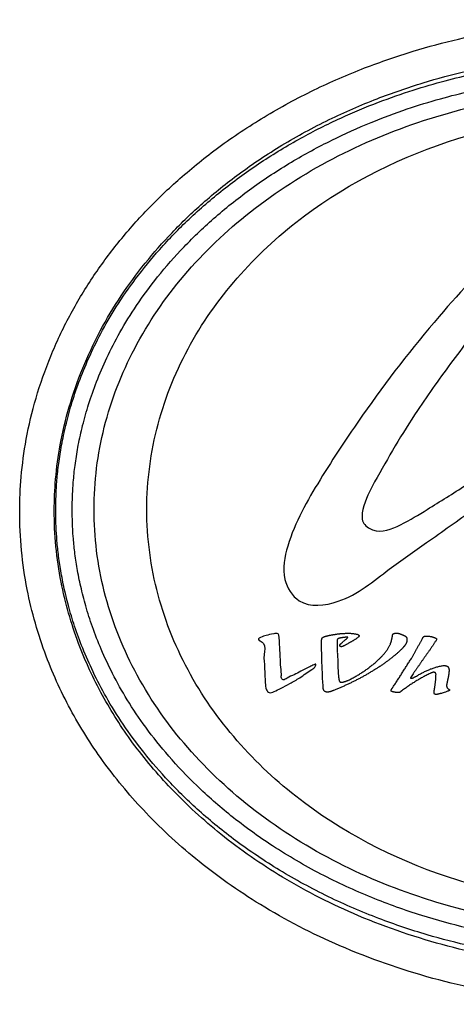
# Model space of a CAD drawing. Units: millimetres. Extents: x 0 to 7750, y -500 to 4869.
# Drawn here: x 2598 to 2619, y 1667 to 1713 of the extents above; entities that cross this region are included whole.
import ezdxf

# ---------------------------------------------------------------- set-up
doc = ezdxf.new("R2010")
doc.units = ezdxf.units.MM

msp = doc.modelspace()

# ---------------------------------------------------------------- linework, layer by layer
at = {"color": 7, "linetype": 'Continuous'}
for p, q in [((2612.42, 1682.663), (2612.4, 1683.519)), ((2616.159, 1683.219), (2616.136, 1683.193)), ((2612.447, 1682.037), (2612.42, 1682.663)), ((2616.65, 1682.011), (2616.563, 1681.865)), ((2616.685, 1682.062), (2616.65, 1682.011))]:
    msp.add_line(p, q, dxfattribs=at)
for points, start_tangent, end_tangent in [([(2598.31, 1689.647), (2598.38, 1691.241), (2598.617, 1692.997), (2599.074, 1694.918), (2599.762, 1696.881), (2600.648, 1698.764), (2601.707, 1700.531), (2602.914, 1702.17), (2604.26, 1703.698), (2605.795, 1705.167), (2607.607, 1706.623), (2609.729, 1708.034), (2612.059, 1709.296), (2614.421, 1710.322), (2616.69, 1711.103), (2618.804, 1711.67), (2620.725, 1712.062), (2622.448, 1712.318), (2623.998, 1712.471), (2625.408, 1712.55), (2626.711, 1712.574)], (0.001701, 0.999999), (1, 0.000081)), ([(2599.924, 1689.681), (2599.988, 1691.14), (2600.205, 1692.745), (2600.623, 1694.509), (2601.255, 1696.314), (2602.071, 1698.053), (2603.049, 1699.687), (2604.169, 1701.21), (2605.424, 1702.638), (2606.859, 1704.014), (2608.561, 1705.384), (2610.56, 1706.716), (2612.762, 1707.911), (2615.002, 1708.886), (2617.157, 1709.63), (2619.171, 1710.171), (2621.002, 1710.546), (2622.643, 1710.79), (2624.12, 1710.936), (2625.466, 1711.012), (2626.711, 1711.034)], (0.001813, 0.999998), (1, 0.000056)), ([(2599.993, 1689.686), (2600.006, 1690.359), (2600.05, 1691.087), (2600.134, 1691.873), (2600.268, 1692.722), (2600.461, 1693.635), (2600.726, 1694.615), (2601.076, 1695.658), (2601.527, 1696.764), (2602.098, 1697.934), (2602.817, 1699.171), (2603.722, 1700.481), (2604.85, 1701.86), (2606.218, 1703.27), (2607.81, 1704.646), (2609.578, 1705.924), (2611.443, 1707.049), (2613.303, 1707.984), (2615.065, 1708.722), (2616.689, 1709.29), (2618.18, 1709.725), (2619.555, 1710.058), (2620.831, 1710.313), (2622.018, 1710.503), (2623.117, 1710.639), (2624.132, 1710.731), (2625.067, 1710.788), (2625.926, 1710.818), (2626.714, 1710.827)], (-0.000002, 1), (1, 0.000005)), ([(2600.764, 1689.705), (2600.777, 1690.373), (2600.823, 1691.096), (2600.91, 1691.88), (2601.049, 1692.728), (2601.251, 1693.644), (2601.53, 1694.629), (2601.901, 1695.68), (2602.38, 1696.797), (2602.991, 1697.982), (2603.768, 1699.238), (2604.753, 1700.573), (2605.984, 1701.972), (2607.464, 1703.379), (2609.159, 1704.72), (2611.003, 1705.93), (2612.895, 1706.957), (2614.72, 1707.777), (2616.41, 1708.408), (2617.958, 1708.886), (2619.382, 1709.25), (2620.698, 1709.525), (2621.917, 1709.73), (2623.045, 1709.876), (2624.084, 1709.975), (2625.038, 1710.036), (2625.913, 1710.068), (2626.714, 1710.077)], (-0.000003, 1), (1, 0.000008)), ([(2626.727, 1666.639), (2622.466, 1666.898), (2617.89, 1667.775), (2613.504, 1669.267), (2609.758, 1671.167), (2606.697, 1673.296), (2604.218, 1675.568), (2602.288, 1677.865), (2600.765, 1680.244), (2599.551, 1682.881), (2598.662, 1685.994), (2598.31, 1689.647)], (-1, -0.000241), (0.000572, 1)), ([(2626.731, 1668.276), (2622.663, 1668.517), (2618.303, 1669.353), (2614.135, 1670.771), (2610.589, 1672.569), (2607.706, 1674.575), (2605.385, 1676.703), (2603.586, 1678.845), (2602.179, 1681.046), (2601.061, 1683.478), (2600.245, 1686.338), (2599.924, 1689.681)], (-1, -0.000248), (0.001297, 0.999999)), ([(2626.709, 1668.545), (2624.914, 1668.591), (2623.14, 1668.731), (2621.325, 1668.974), (2619.411, 1669.346), (2617.337, 1669.883), (2615.08, 1670.644), (2612.73, 1671.658), (2610.448, 1672.897), (2608.408, 1674.267), (2606.693, 1675.665), (2605.279, 1677.043), (2604.106, 1678.395), (2603.138, 1679.709), (2602.357, 1680.966), (2601.739, 1682.149), (2601.254, 1683.253), (2600.877, 1684.281), (2600.588, 1685.24), (2600.37, 1686.134), (2600.213, 1686.965), (2600.105, 1687.733), (2600.038, 1688.441), (2600.003, 1689.09), (2599.993, 1689.686)], (-1, 0.000104), (0.000001, 1)), ([(2626.714, 1669.334), (2624.874, 1669.383), (2623.064, 1669.532), (2621.207, 1669.794), (2619.235, 1670.195), (2617.088, 1670.782), (2614.759, 1671.617), (2612.374, 1672.717), (2610.122, 1674.031), (2608.175, 1675.439), (2606.579, 1676.842), (2605.271, 1678.219), (2604.197, 1679.562), (2603.331, 1680.85), (2602.649, 1682.066), (2602.117, 1683.2), (2601.708, 1684.251), (2601.396, 1685.228), (2601.163, 1686.135), (2600.995, 1686.975), (2600.881, 1687.749), (2600.811, 1688.459), (2600.774, 1689.11), (2600.764, 1689.705)], (-1, 0.000149), (0.000001, 1))]:
    msp.add_spline(points, degree=3, dxfattribs=dict(start_tangent=start_tangent, end_tangent=end_tangent))
for points, start_tangent, end_tangent in [([(2601.782, 1689.727), (2602.261, 1693.557), (2603.68, 1697.241), (2605.984, 1700.635), (2609.084, 1703.61), (2617.173, 1707.866), (2626.714, 1709.361), (2636.255, 1707.867), (2644.344, 1703.61), (2647.445, 1700.635), (2649.749, 1697.241), (2651.167, 1693.557), (2651.646, 1689.727)], (0, 1), (0, -1)), ([(2604.247, 1689.727), (2604.775, 1693.712), (2606.292, 1697.436), (2608.635, 1700.706), (2611.609, 1703.417), (2618.773, 1707.028), (2626.714, 1708.222), (2634.655, 1707.028), (2641.819, 1703.418), (2644.793, 1700.706), (2647.135, 1697.437), (2648.648, 1693.711), (2649.181, 1689.727)], (0, 1), (0, -1)), ([(2623.18, 1704.137), (2622.611, 1703.652), (2621.169, 1702.265), (2617.901, 1698.732), (2614.326, 1694.128), (2612.34, 1691.111), (2610.829, 1688.015), (2610.699, 1686.464), (2611.366, 1685.464), (2613.185, 1685.44), (2615.572, 1686.942), (2617.315, 1688.177), (2619.523, 1689.727), (2620.25, 1690.195), (2623.382, 1691.89), (2624.535, 1692.33), (2625.738, 1692.603), (2626.714, 1692.699)], (-0.772828, -0.634616), (0.997184, 0.074996)), ([(2625.233, 1704.137), (2624.839, 1703.753), (2623.572, 1702.597), (2621.895, 1700.798), (2620.289, 1698.933), (2618.541, 1696.672), (2616.886, 1694.34), (2614.887, 1691.009), (2614.339, 1689.724), (2614.352, 1689.134), (2614.792, 1688.773), (2616.101, 1689.01), (2617.345, 1689.727), (2619.147, 1690.866), (2621.001, 1692.165), (2622.906, 1693.389), (2624.609, 1694.321), (2626.451, 1694.888), (2626.714, 1694.911)], (-0.726957, -0.686683), (0.997035, 0.076952)), ([(2651.646, 1689.727), (2651.167, 1685.896), (2649.749, 1682.213), (2647.445, 1678.819), (2644.344, 1675.843), (2636.255, 1671.587), (2626.714, 1670.093), (2617.173, 1671.587), (2609.084, 1675.843), (2605.984, 1678.819), (2603.68, 1682.213), (2602.261, 1685.896), (2601.782, 1689.727)], (0, -1), (0, 1)), ([(2649.181, 1689.727), (2648.648, 1685.743), (2647.135, 1682.017), (2644.793, 1678.747), (2641.819, 1676.036), (2634.655, 1672.426), (2626.714, 1671.232), (2618.773, 1672.426), (2611.609, 1676.036), (2608.635, 1678.747), (2606.292, 1682.018), (2604.775, 1685.742), (2604.247, 1689.727)], (0, -1), (0, 1)), ([(2610.486, 1682.735), (2610.463, 1683.146), (2610.445, 1683.486), (2610.426, 1683.778), (2610.377, 1683.916), (2610.176, 1683.922), (2609.816, 1683.846), (2609.564, 1683.751), (2609.465, 1683.661), (2609.467, 1683.654)], (-0.044682, 0.999001), (0.371555, -0.928411)), ([(2609.467, 1683.654), (2609.548, 1683.59), (2609.699, 1683.468), (2609.725, 1682.951), (2609.747, 1682.343), (2609.759, 1682.018), (2609.782, 1681.643), (2609.84, 1681.313), (2609.96, 1681.178), (2610.191, 1681.227)], (0.371555, -0.928411), (0.907175, 0.420754)), ([(2612.4, 1683.519), (2612.403, 1683.536), (2612.404, 1683.554), (2612.406, 1683.572), (2612.407, 1683.59), (2612.408, 1683.609), (2612.41, 1683.627), (2612.412, 1683.645), (2612.415, 1683.663), (2612.419, 1683.68), (2612.424, 1683.696), (2612.431, 1683.711), (2612.439, 1683.726), (2612.449, 1683.738), (2612.462, 1683.75), (2612.477, 1683.76), (2612.494, 1683.768), (2612.533, 1683.785), (2612.573, 1683.8), (2612.614, 1683.814), (2612.655, 1683.826), (2612.696, 1683.837), (2612.738, 1683.847), (2612.781, 1683.856), (2612.823, 1683.864), (2612.866, 1683.871), (2612.909, 1683.879), (2612.953, 1683.885), (2612.996, 1683.892), (2613.039, 1683.899), (2613.082, 1683.906), (2613.125, 1683.913), (2613.168, 1683.922), (2613.226, 1683.926), (2613.284, 1683.931), (2613.343, 1683.936), (2613.402, 1683.94), (2613.461, 1683.943), (2613.521, 1683.946), (2613.58, 1683.948), (2613.64, 1683.949), (2613.699, 1683.948), (2613.758, 1683.946), (2613.817, 1683.942), (2613.875, 1683.936), (2613.933, 1683.928), (2613.99, 1683.918), (2614.046, 1683.905), (2614.101, 1683.89), (2614.107, 1683.887), (2614.112, 1683.885), (2614.117, 1683.882), (2614.121, 1683.88), (2614.126, 1683.877), (2614.131, 1683.874), (2614.135, 1683.872), (2614.139, 1683.869), (2614.143, 1683.866), (2614.147, 1683.862), (2614.15, 1683.859), (2614.153, 1683.855), (2614.156, 1683.851), (2614.158, 1683.847), (2614.16, 1683.843), (2614.161, 1683.839), (2614.161, 1683.833), (2614.161, 1683.831)], (0.149978, 0.988689), (-0.11255, -0.993646)), ([(2613.164, 1683.687), (2613.158, 1683.681), (2613.15, 1683.67), (2613.144, 1683.659), (2613.139, 1683.646), (2613.136, 1683.633), (2613.134, 1683.619), (2613.133, 1683.605), (2613.132, 1683.591), (2613.133, 1683.576), (2613.133, 1683.561), (2613.134, 1683.547), (2613.135, 1683.533), (2613.135, 1683.519), (2613.135, 1683.506), (2613.134, 1683.494), (2613.136, 1683.46), (2613.137, 1683.426), (2613.137, 1683.392), (2613.138, 1683.358), (2613.139, 1683.324), (2613.14, 1683.29), (2613.14, 1683.256), (2613.141, 1683.222), (2613.142, 1683.188), (2613.142, 1683.154), (2613.143, 1683.119), (2613.144, 1683.086), (2613.145, 1683.052), (2613.145, 1683.018), (2613.147, 1682.984)], (-0.762435, -0.647065), (0.036067, -0.999349)), ([(2613.614, 1683.736), (2613.615, 1683.738), (2613.615, 1683.74), (2613.616, 1683.742), (2613.618, 1683.744), (2613.619, 1683.745), (2613.621, 1683.747), (2613.622, 1683.748), (2613.624, 1683.749), (2613.625, 1683.75), (2613.627, 1683.751), (2613.628, 1683.753), (2613.629, 1683.754), (2613.629, 1683.756), (2613.629, 1683.757), (2613.629, 1683.759), (2613.628, 1683.762), (2613.622, 1683.764), (2613.615, 1683.766), (2613.609, 1683.767), (2613.603, 1683.768), (2613.597, 1683.769), (2613.59, 1683.769), (2613.584, 1683.769), (2613.578, 1683.769), (2613.572, 1683.768), (2613.565, 1683.768), (2613.559, 1683.767), (2613.553, 1683.766), (2613.547, 1683.765), (2613.54, 1683.764), (2613.534, 1683.763), (2613.528, 1683.762), (2613.506, 1683.759), (2613.485, 1683.757), (2613.463, 1683.754), (2613.441, 1683.752), (2613.419, 1683.749), (2613.397, 1683.746), (2613.374, 1683.743), (2613.352, 1683.739), (2613.33, 1683.736), (2613.308, 1683.732), (2613.286, 1683.727), (2613.264, 1683.722), (2613.243, 1683.717), (2613.222, 1683.711), (2613.201, 1683.705), (2613.181, 1683.698), (2613.168, 1683.69), (2613.164, 1683.687)], (0.104637, 0.99451), (-0.762435, -0.647065)), ([(2613.168, 1682.452), (2613.17, 1682.41), (2613.172, 1682.368), (2613.174, 1682.326), (2613.176, 1682.284), (2613.178, 1682.242), (2613.18, 1682.201), (2613.182, 1682.159), (2613.184, 1682.118), (2613.187, 1682.076), (2613.19, 1682.034), (2613.194, 1681.993), (2613.198, 1681.952), (2613.203, 1681.91), (2613.208, 1681.87), (2613.214, 1681.829), (2613.221, 1681.788), (2613.224, 1681.78), (2613.227, 1681.772), (2613.23, 1681.764), (2613.231, 1681.755), (2613.233, 1681.747), (2613.235, 1681.738), (2613.237, 1681.729), (2613.239, 1681.721), (2613.242, 1681.712), (2613.246, 1681.705), (2613.25, 1681.697), (2613.255, 1681.691), (2613.261, 1681.685), (2613.268, 1681.68), (2613.277, 1681.676), (2613.288, 1681.673), (2613.313, 1681.67), (2613.337, 1681.669), (2613.362, 1681.67), (2613.387, 1681.672), (2613.411, 1681.675), (2613.435, 1681.679), (2613.459, 1681.685), (2613.483, 1681.691), (2613.507, 1681.698), (2613.53, 1681.706), (2613.553, 1681.715), (2613.577, 1681.724), (2613.6, 1681.733), (2613.623, 1681.743), (2613.645, 1681.753), (2613.668, 1681.762), (2613.754, 1681.806), (2613.839, 1681.851), (2613.924, 1681.897), (2614.008, 1681.944), (2614.091, 1681.993), (2614.173, 1682.042), (2614.255, 1682.093), (2614.335, 1682.146), (2614.415, 1682.199), (2614.493, 1682.253), (2614.571, 1682.309), (2614.647, 1682.366), (2614.723, 1682.424), (2614.797, 1682.483), (2614.87, 1682.544), (2614.942, 1682.606), (2614.993, 1682.65), (2615.044, 1682.696), (2615.093, 1682.742), (2615.142, 1682.789), (2615.19, 1682.837), (2615.237, 1682.886), (2615.282, 1682.936), (2615.326, 1682.986), (2615.369, 1683.038), (2615.41, 1683.091), (2615.45, 1683.144), (2615.487, 1683.199), (2615.523, 1683.255), (2615.556, 1683.312), (2615.587, 1683.37), (2615.616, 1683.43), (2615.626, 1683.455), (2615.635, 1683.48), (2615.644, 1683.506), (2615.652, 1683.531), (2615.66, 1683.557), (2615.668, 1683.584), (2615.675, 1683.61), (2615.682, 1683.636), (2615.688, 1683.663), (2615.694, 1683.69), (2615.7, 1683.717), (2615.705, 1683.745), (2615.71, 1683.773), (2615.714, 1683.801), (2615.719, 1683.829), (2615.722, 1683.858), (2615.724, 1683.863), (2615.725, 1683.869), (2615.727, 1683.875), (2615.729, 1683.88), (2615.731, 1683.885), (2615.734, 1683.891), (2615.736, 1683.896), (2615.739, 1683.901), (2615.743, 1683.905), (2615.746, 1683.91), (2615.75, 1683.914), (2615.754, 1683.919), (2615.759, 1683.923), (2615.764, 1683.927), (2615.77, 1683.93), (2615.776, 1683.934), (2615.811, 1683.945), (2615.845, 1683.952), (2615.88, 1683.956), (2615.913, 1683.956), (2615.947, 1683.953), (2615.98, 1683.948), (2616.013, 1683.94), (2616.045, 1683.931), (2616.077, 1683.92), (2616.109, 1683.908), (2616.14, 1683.895), (2616.171, 1683.882), (2616.201, 1683.869), (2616.231, 1683.856), (2616.261, 1683.843), (2616.289, 1683.832), (2616.302, 1683.826), (2616.313, 1683.819), (2616.324, 1683.811), (2616.334, 1683.804), (2616.344, 1683.795), (2616.353, 1683.786), (2616.361, 1683.776), (2616.368, 1683.767), (2616.374, 1683.756), (2616.38, 1683.745), (2616.385, 1683.734), (2616.389, 1683.722), (2616.392, 1683.71), (2616.394, 1683.698), (2616.396, 1683.685), (2616.396, 1683.672), (2616.398, 1683.634), (2616.396, 1683.597), (2616.392, 1683.571)], (0.062808, -0.998026), (-0.182216, -0.983259)), ([(2614.161, 1683.831), (2614.161, 1683.827), (2614.16, 1683.821), (2614.158, 1683.816), (2614.157, 1683.81), (2614.154, 1683.805), (2614.152, 1683.8), (2614.149, 1683.795), (2614.146, 1683.791), (2614.143, 1683.786), (2614.14, 1683.782), (2614.136, 1683.777), (2614.133, 1683.773), (2614.129, 1683.769), (2614.125, 1683.765), (2614.121, 1683.762), (2614.083, 1683.733), (2614.043, 1683.706), (2614.003, 1683.679), (2613.963, 1683.653), (2613.923, 1683.628), (2613.882, 1683.603), (2613.84, 1683.578), (2613.799, 1683.554), (2613.757, 1683.53), (2613.715, 1683.507), (2613.673, 1683.483), (2613.631, 1683.46), (2613.589, 1683.436), (2613.546, 1683.413), (2613.504, 1683.389), (2613.461, 1683.366), (2613.451, 1683.361), (2613.44, 1683.355), (2613.429, 1683.35), (2613.418, 1683.345), (2613.406, 1683.339), (2613.394, 1683.334), (2613.382, 1683.33), (2613.37, 1683.327), (2613.358, 1683.324), (2613.346, 1683.322), (2613.334, 1683.321), (2613.321, 1683.322), (2613.309, 1683.324), (2613.297, 1683.327), (2613.286, 1683.333), (2613.274, 1683.34), (2613.271, 1683.343), (2613.268, 1683.346), (2613.266, 1683.349), (2613.264, 1683.353), (2613.262, 1683.357), (2613.261, 1683.361), (2613.261, 1683.365), (2613.26, 1683.37), (2613.26, 1683.374), (2613.26, 1683.379), (2613.26, 1683.383), (2613.26, 1683.388), (2613.261, 1683.392), (2613.261, 1683.396), (2613.261, 1683.4), (2613.261, 1683.404), (2613.262, 1683.407)], (-0.11255, -0.993646), (0.573462, 0.819232)), ([(2613.354, 1683.499), (2613.405, 1683.55), (2613.527, 1683.654), (2613.614, 1683.736)], (0.678953, 0.734181), (0.679881, 0.733322)), ([(2617.96, 1681.134), (2617.945, 1681.13), (2617.91, 1681.121), (2617.875, 1681.113), (2617.84, 1681.105), (2617.805, 1681.098), (2617.77, 1681.092), (2617.765, 1681.092), (2617.761, 1681.092), (2617.756, 1681.092), (2617.75, 1681.092), (2617.746, 1681.092), (2617.74, 1681.093), (2617.736, 1681.093), (2617.73, 1681.094), (2617.725, 1681.095), (2617.721, 1681.096), (2617.716, 1681.098), (2617.71, 1681.1), (2617.706, 1681.102), (2617.7, 1681.104), (2617.696, 1681.107), (2617.69, 1681.111), (2617.685, 1681.119), (2617.68, 1681.128), (2617.677, 1681.137), (2617.674, 1681.146), (2617.672, 1681.156), (2617.671, 1681.165), (2617.671, 1681.175), (2617.67, 1681.185), (2617.671, 1681.195), (2617.671, 1681.205), (2617.671, 1681.215), (2617.672, 1681.225), (2617.672, 1681.234), (2617.672, 1681.245), (2617.671, 1681.254), (2617.67, 1681.264), (2617.677, 1681.313), (2617.684, 1681.362), (2617.691, 1681.411), (2617.699, 1681.46), (2617.707, 1681.508), (2617.714, 1681.557), (2617.721, 1681.606), (2617.728, 1681.655), (2617.734, 1681.704), (2617.74, 1681.754), (2617.745, 1681.803), (2617.748, 1681.853), (2617.751, 1681.903), (2617.752, 1681.954), (2617.752, 1682.005), (2617.75, 1682.056), (2617.748, 1682.059), (2617.746, 1682.061), (2617.745, 1682.064), (2617.743, 1682.068), (2617.742, 1682.071), (2617.741, 1682.074), (2617.741, 1682.078), (2617.74, 1682.082), (2617.739, 1682.085), (2617.738, 1682.089), (2617.736, 1682.092), (2617.735, 1682.096), (2617.733, 1682.099), (2617.73, 1682.102), (2617.727, 1682.105), (2617.724, 1682.107), (2617.71, 1682.116), (2617.695, 1682.122), (2617.68, 1682.126), (2617.664, 1682.128), (2617.649, 1682.129), (2617.633, 1682.128), (2617.617, 1682.126), (2617.6, 1682.122), (2617.584, 1682.118), (2617.568, 1682.113), (2617.552, 1682.107), (2617.536, 1682.101), (2617.521, 1682.094), (2617.506, 1682.088), (2617.491, 1682.081), (2617.477, 1682.075), (2617.385, 1682.029), (2617.294, 1681.983), (2617.204, 1681.936), (2617.115, 1681.888), (2617.027, 1681.839), (2616.94, 1681.789), (2616.854, 1681.738), (2616.769, 1681.686), (2616.685, 1681.633), (2616.601, 1681.579), (2616.519, 1681.524), (2616.437, 1681.467), (2616.356, 1681.409), (2616.275, 1681.349), (2616.195, 1681.288), (2616.116, 1681.226), (2616.097, 1681.212), (2616.076, 1681.201), (2616.054, 1681.193), (2616.03, 1681.187), (2616.006, 1681.183), (2615.981, 1681.182), (2615.955, 1681.182), (2615.929, 1681.184), (2615.903, 1681.187), (2615.876, 1681.191), (2615.85, 1681.195), (2615.823, 1681.2), (2615.797, 1681.205), (2615.772, 1681.211), (2615.747, 1681.215), (2615.722, 1681.219), (2615.719, 1681.22), (2615.715, 1681.222), (2615.711, 1681.223), (2615.707, 1681.224), (2615.703, 1681.226), (2615.698, 1681.227), (2615.694, 1681.229), (2615.69, 1681.231), (2615.686, 1681.233), (2615.682, 1681.236), (2615.679, 1681.239), (2615.675, 1681.242), (2615.671, 1681.245), (2615.668, 1681.249), (2615.665, 1681.253), (2615.662, 1681.258), (2615.661, 1681.272), (2615.661, 1681.285), (2615.663, 1681.298), (2615.666, 1681.31), (2615.67, 1681.322), (2615.675, 1681.333), (2615.682, 1681.344), (2615.688, 1681.355), (2615.696, 1681.366), (2615.704, 1681.376), (2615.712, 1681.387), (2615.72, 1681.398), (2615.728, 1681.408), (2615.735, 1681.42), (2615.743, 1681.431), (2615.749, 1681.443), (2615.803, 1681.522), (2615.856, 1681.603), (2615.909, 1681.684), (2615.962, 1681.766), (2616.015, 1681.849), (2616.068, 1681.932), (2616.121, 1682.016), (2616.174, 1682.1), (2616.227, 1682.184), (2616.28, 1682.269), (2616.333, 1682.353), (2616.386, 1682.437), (2616.44, 1682.521), (2616.494, 1682.605), (2616.548, 1682.689), (2616.603, 1682.772), (2616.637, 1682.828), (2616.67, 1682.885), (2616.703, 1682.941), (2616.735, 1682.998), (2616.767, 1683.055), (2616.799, 1683.113), (2616.832, 1683.171), (2616.863, 1683.229), (2616.895, 1683.288), (2616.927, 1683.347), (2616.959, 1683.406), (2616.992, 1683.466), (2617.024, 1683.526), (2617.057, 1683.587), (2617.09, 1683.649), (2617.123, 1683.711), (2617.129, 1683.72), (2617.134, 1683.729), (2617.139, 1683.738), (2617.144, 1683.747), (2617.15, 1683.756), (2617.155, 1683.764), (2617.161, 1683.772), (2617.167, 1683.779), (2617.174, 1683.786), (2617.182, 1683.793), (2617.189, 1683.799), (2617.198, 1683.804), (2617.206, 1683.809), (2617.21, 1683.81)], (-0.965251, -0.261326), (0.904785, 0.425868)), ([(2616.392, 1683.571), (2616.39, 1683.562), (2616.381, 1683.528), (2616.369, 1683.496), (2616.354, 1683.465), (2616.338, 1683.435), (2616.319, 1683.406), (2616.298, 1683.378), (2616.277, 1683.351), (2616.254, 1683.324), (2616.23, 1683.298), (2616.206, 1683.271), (2616.183, 1683.245), (2616.159, 1683.219)], (-0.182216, -0.983259), (-0.667322, -0.74477)), ([(2617.21, 1683.81), (2617.216, 1683.813), (2617.226, 1683.816), (2617.237, 1683.819), (2617.271, 1683.82), (2617.305, 1683.82), (2617.339, 1683.819), (2617.373, 1683.817), (2617.406, 1683.813), (2617.44, 1683.81), (2617.474, 1683.805), (2617.507, 1683.799), (2617.54, 1683.791), (2617.573, 1683.783), (2617.605, 1683.774), (2617.636, 1683.764), (2617.668, 1683.752), (2617.698, 1683.739), (2617.728, 1683.726), (2617.757, 1683.711), (2617.762, 1683.708), (2617.766, 1683.705), (2617.769, 1683.702), (2617.771, 1683.698), (2617.774, 1683.694), (2617.775, 1683.689), (2617.776, 1683.685), (2617.776, 1683.68), (2617.776, 1683.675), (2617.776, 1683.67), (2617.776, 1683.665), (2617.775, 1683.66), (2617.774, 1683.655), (2617.773, 1683.65), (2617.772, 1683.645), (2617.77, 1683.64), (2617.738, 1683.587), (2617.704, 1683.533), (2617.67, 1683.48), (2617.636, 1683.427), (2617.601, 1683.374), (2617.566, 1683.322), (2617.53, 1683.27), (2617.494, 1683.218), (2617.458, 1683.166), (2617.422, 1683.115), (2617.386, 1683.063), (2617.349, 1683.013), (2617.313, 1682.962), (2617.276, 1682.911), (2617.24, 1682.86), (2617.203, 1682.81), (2617.169, 1682.759), (2617.134, 1682.708), (2617.099, 1682.657), (2617.064, 1682.607), (2617.03, 1682.557), (2616.996, 1682.507), (2616.961, 1682.458), (2616.927, 1682.408), (2616.892, 1682.359), (2616.858, 1682.31), (2616.823, 1682.26), (2616.789, 1682.211), (2616.754, 1682.161), (2616.72, 1682.111), (2616.685, 1682.062)], (0.904785, 0.425868), (-0.571167, -0.820834)), ([(2616.136, 1683.193), (2616.087, 1683.147), (2616.037, 1683.1), (2615.985, 1683.054), (2615.933, 1683.009), (2615.88, 1682.963), (2615.826, 1682.918), (2615.771, 1682.873), (2615.716, 1682.829), (2615.66, 1682.785), (2615.603, 1682.741), (2615.546, 1682.697), (2615.489, 1682.654), (2615.431, 1682.611), (2615.373, 1682.569), (2615.314, 1682.526), (2615.255, 1682.484), (2615.123, 1682.396), (2614.99, 1682.31), (2614.854, 1682.225), (2614.717, 1682.142), (2614.579, 1682.06), (2614.438, 1681.98), (2614.297, 1681.902), (2614.154, 1681.826), (2614.01, 1681.751), (2613.864, 1681.679), (2613.718, 1681.608), (2613.57, 1681.539), (2613.421, 1681.472), (2613.271, 1681.407), (2613.12, 1681.344), (2612.967, 1681.283), (2612.943, 1681.273), (2612.918, 1681.263), (2612.892, 1681.252), (2612.865, 1681.242), (2612.838, 1681.232), (2612.81, 1681.224), (2612.782, 1681.216), (2612.754, 1681.21), (2612.726, 1681.205), (2612.698, 1681.203), (2612.67, 1681.203), (2612.643, 1681.206), (2612.616, 1681.212), (2612.59, 1681.221), (2612.565, 1681.234), (2612.541, 1681.251), (2612.528, 1681.267), (2612.517, 1681.285), (2612.508, 1681.303), (2612.501, 1681.322), (2612.495, 1681.342), (2612.491, 1681.362), (2612.488, 1681.383), (2612.485, 1681.405), (2612.483, 1681.426), (2612.482, 1681.448), (2612.481, 1681.47), (2612.48, 1681.492), (2612.479, 1681.514), (2612.478, 1681.535), (2612.476, 1681.556)], (-0.721393, -0.692526), (-0.07716, 0.997019)), ([(2613.262, 1683.407), (2613.266, 1683.411), (2613.271, 1683.418), (2613.277, 1683.424), (2613.282, 1683.431), (2613.288, 1683.437), (2613.294, 1683.443), (2613.3, 1683.449), (2613.306, 1683.455), (2613.312, 1683.461), (2613.319, 1683.467), (2613.326, 1683.473), (2613.332, 1683.479), (2613.339, 1683.486), (2613.346, 1683.492), (2613.354, 1683.499)], (0.573462, 0.819232), (0.733711, 0.679462)), ([(2612.077, 1682.496), (2612.005, 1682.459), (2611.815, 1682.365), (2611.445, 1682.174), (2611.128, 1682.016), (2610.799, 1681.858), (2610.619, 1681.782), (2610.557, 1681.816), (2610.531, 1681.996), (2610.514, 1682.254), (2610.487, 1682.712), (2610.486, 1682.735)], (-0.910047, -0.414506), (-0.044682, 0.999001)), ([(2613.147, 1682.984), (2613.161, 1682.758), (2613.168, 1682.452)], (0.078691, -0.996899), (0.000048, -1)), ([(2610.191, 1681.227), (2610.515, 1681.384), (2610.924, 1681.6), (2611.391, 1681.873), (2611.948, 1682.256), (2612.132, 1682.426), (2612.143, 1682.501), (2612.077, 1682.496)], (0.907175, 0.420754), (-0.910047, -0.414506)), ([(2616.563, 1681.865), (2616.563, 1681.862), (2616.564, 1681.86), (2616.566, 1681.858), (2616.567, 1681.856), (2616.57, 1681.855), (2616.573, 1681.853), (2616.576, 1681.852), (2616.579, 1681.851), (2616.582, 1681.85), (2616.586, 1681.849), (2616.59, 1681.849), (2616.594, 1681.849), (2616.598, 1681.849), (2616.602, 1681.85), (2616.606, 1681.851), (2616.61, 1681.852), (2616.623, 1681.852), (2616.637, 1681.854), (2616.65, 1681.857), (2616.663, 1681.861), (2616.675, 1681.866), (2616.688, 1681.871), (2616.7, 1681.877), (2616.712, 1681.884), (2616.725, 1681.89), (2616.737, 1681.897), (2616.749, 1681.904), (2616.761, 1681.911), (2616.773, 1681.917), (2616.785, 1681.924), (2616.798, 1681.93), (2616.81, 1681.935), (2616.883, 1681.978), (2616.957, 1682.02), (2617.032, 1682.061), (2617.108, 1682.102), (2617.184, 1682.141), (2617.262, 1682.179), (2617.341, 1682.215), (2617.42, 1682.249), (2617.501, 1682.282), (2617.582, 1682.312), (2617.665, 1682.34), (2617.748, 1682.366), (2617.832, 1682.389), (2617.917, 1682.409), (2618.004, 1682.426), (2618.091, 1682.44), (2618.108, 1682.44), (2618.125, 1682.441), (2618.142, 1682.441), (2618.159, 1682.441), (2618.176, 1682.44), (2618.192, 1682.438), (2618.207, 1682.436), (2618.222, 1682.433), (2618.237, 1682.429), (2618.251, 1682.424), (2618.265, 1682.418), (2618.278, 1682.411), (2618.291, 1682.402), (2618.303, 1682.393), (2618.314, 1682.382), (2618.324, 1682.369), (2618.335, 1682.349), (2618.344, 1682.329), (2618.352, 1682.308), (2618.356, 1682.286), (2618.36, 1682.264), (2618.362, 1682.241), (2618.362, 1682.218), (2618.362, 1682.195), (2618.36, 1682.172), (2618.358, 1682.148), (2618.356, 1682.125), (2618.353, 1682.101), (2618.351, 1682.078), (2618.348, 1682.055), (2618.346, 1682.033), (2618.344, 1682.011), (2618.339, 1681.98), (2618.333, 1681.949), (2618.327, 1681.917), (2618.321, 1681.886), (2618.315, 1681.854), (2618.308, 1681.822), (2618.301, 1681.791), (2618.294, 1681.759), (2618.287, 1681.727), (2618.28, 1681.696), (2618.274, 1681.664), (2618.267, 1681.632), (2618.261, 1681.601), (2618.255, 1681.569), (2618.249, 1681.538), (2618.244, 1681.507), (2618.245, 1681.49), (2618.247, 1681.475), (2618.251, 1681.46), (2618.255, 1681.446), (2618.262, 1681.432), (2618.269, 1681.419), (2618.277, 1681.406), (2618.286, 1681.395), (2618.296, 1681.384), (2618.306, 1681.373), (2618.317, 1681.363), (2618.329, 1681.354), (2618.341, 1681.345), (2618.353, 1681.337), (2618.365, 1681.329), (2618.377, 1681.322), (2618.383, 1681.314), (2618.386, 1681.308), (2618.387, 1681.302), (2618.387, 1681.296), (2618.385, 1681.291), (2618.382, 1681.286), (2618.378, 1681.281), (2618.372, 1681.277), (2618.367, 1681.273), (2618.362, 1681.27)], (0.116147, -0.993232), (-0.874208, -0.485551)), ([(2612.476, 1681.556), (2612.457, 1681.793), (2612.447, 1682.037)], (-0.113434, 0.993545), (-0.042562, 0.999094)), ([(2618.362, 1681.27), (2618.36, 1681.269), (2618.353, 1681.265), (2618.346, 1681.262), (2618.338, 1681.259), (2618.331, 1681.256), (2618.324, 1681.254)], (-0.874208, -0.485551), (-0.928984, -0.370121)), ([(2618.324, 1681.254), (2618.258, 1681.23), (2618.136, 1681.187), (2617.96, 1681.134)], (-0.937701, -0.347444), (-0.965155, -0.261677))]:
    msp.add_spline(points, degree=3, dxfattribs=dict(at, start_tangent=start_tangent, end_tangent=end_tangent))

doc.saveas('drawing.dxf')
